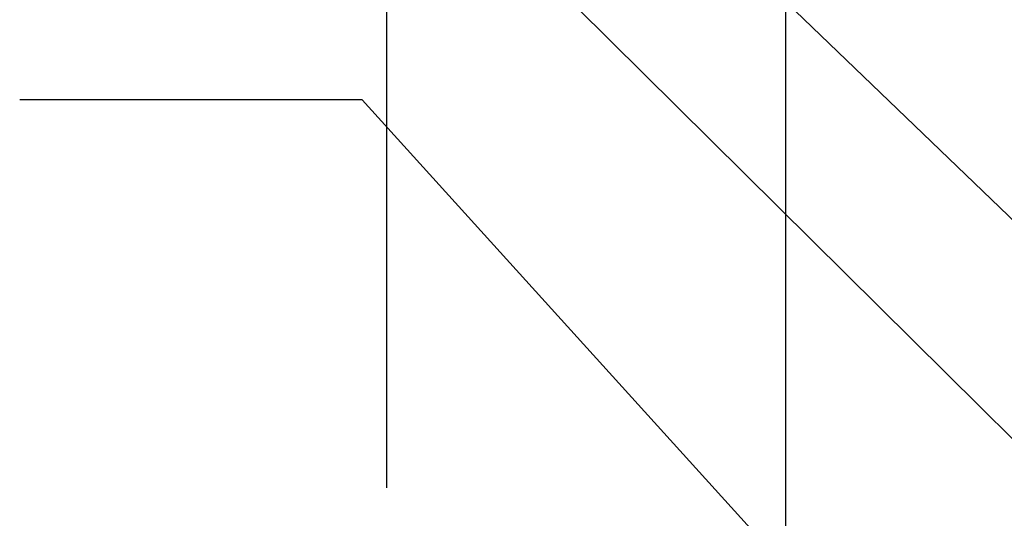
# Paper-space layout 'Sheet1' of a CAD drawing. Units: millimetres. Extents: x 0 to 4752, y 0 to 3360.
# Drawn here: x 2252 to 2473, y 1807 to 1919 of the extents above; entities that cross this region are included whole.
import ezdxf
from ezdxf.enums import TextEntityAlignment as Align

# ---------------------------------------------------------------- set-up
doc = ezdxf.new("R2010")
doc.units = ezdxf.units.MM
doc.header["$LTSCALE"] = 8
doc.layers.add('Default', color=7, linetype='Continuous')
doc.styles.add('SEACAD_Arial', font='arial.ttf')
doc.dimstyles.new('ISO-InstDr', dxfattribs={"dimtxt": 25.6, "dimasz": 35.84, "dimexe": 12.8, "dimexo": 12.8, "dimgap": 6.4, "dimtad": 1, "dimdec": 0, "dimzin": 0, "dimdsep": 46, "dimtxsty": 'SEACAD_Arial', "dimblk1": '_SE_FILLED', "dimblk2": '_SE_FILLED', "dimsah": 1, "dimcen": 12.8, "dimadec": 0, "dimazin": 0, "dimtfac": 0.5, "dimtofl": 0, "dimtmove": 0, "dimatfit": 3, "dimfxl": 1, "dimtzin": 0, "dimarcsym": 0})

# ---------------------------------------------------------------- blocks, each defined once
blk = doc.blocks.new('SEANNOT_GROUP78')
at = {"layer": 'Default', "color": 7, "linetype": 'Continuous'}
blk.add_lwpolyline([(2307.61, 2035.05), (2594.56, 1759.23)], dxfattribs=at)
blk = doc.blocks.new('SEANNOT_GROUP79')
at = {"layer": 'Default', "color": 7, "linetype": 'Continuous'}
blk.add_lwpolyline([(2309.2, 1989.19), (2633.65, 1667.89)], dxfattribs=at)
blk = doc.blocks.new('SEANNOT_GROUP80')
at = {"layer": 'Default', "color": 7, "linetype": 'Continuous'}
blk.add_line((2329.04, 1901.02), (2252.24, 1901.02), dxfattribs=at)
blk.add_lwpolyline([(2329.04, 1901.02), (2555.13, 1651.49)], dxfattribs=at)
blk = doc.blocks.new('DMBLK6696')
at = {"layer": 'Default', "linetype": 'Continuous'}
for points in [[(2459.95, 2126.83), (2424.11, 2120.86), (2459.95, 2114.88)], [(2664.27, 2126.83), (2664.27, 2114.88), (2700.11, 2120.86)]]:
    blk.add_hatch(color=7, dxfattribs=at).paths.add_polyline_path(points)
at = {"layer": 'Default', "color": 7, "linetype": 'Continuous'}
for p, q in [((2424.11, 1614.95), (2424.11, 2133.66)), ((2700.11, 1974.45), (2700.11, 2133.66)), ((2700.11, 2120.86), (2424.11, 2120.86))]:
    blk.add_line(p, q, dxfattribs=at)
at = {"layer": 'Default', "color": 7, "linetype": 'Continuous', "style": 'SEACAD_Arial'}
for s, p in [('276', (2510.63, 2183.58)), ('(', (2486.15, 2152.86)), ('10.87"', (2510.63, 2152.86)), (')', (2626.39, 2152.86))]:
    blk.add_text(s, height=25.6, dxfattribs=at).set_placement(p, align=Align.TOP_LEFT)
blk = doc.blocks.new('_SE_FILLED')
at = {"color": 0}
blk.add_line((0, 0), (-1, 0), dxfattribs=at)
blk.add_solid([(0, 0), (-1, -0.1665), (-1, 0.1665), (0, 0)], dxfattribs=at)
blk = doc.blocks.new('DMBLK6698')
at = {"layer": 'Default', "linetype": 'Continuous'}
for points in [[(2370.45, 2227.83), (2334.61, 2221.86), (2370.45, 2215.89)], [(2664.27, 2227.83), (2664.27, 2215.89), (2700.11, 2221.86)]]:
    blk.add_hatch(color=7, dxfattribs=at).paths.add_polyline_path(points)
at = {"layer": 'Default', "color": 7, "linetype": 'Continuous'}
for p, q in [((2334.61, 1813.95), (2334.61, 2234.66)), ((2700.11, 1974.45), (2700.11, 2234.66)), ((2700.11, 2221.86), (2334.61, 2221.86))]:
    blk.add_line(p, q, dxfattribs=at)
at = {"layer": 'Default', "color": 7, "linetype": 'Continuous', "style": 'SEACAD_Arial'}
for s, p in [('366', (2465.88, 2284.58)), ('(', (2441.4, 2253.86)), (')', (2581.64, 2253.86)), ('14.39"', (2465.88, 2253.86))]:
    blk.add_text(s, height=25.6, dxfattribs=at).set_placement(p, align=Align.TOP_LEFT)

psp = doc.layouts.new('Sheet1')

# ---------------------------------------------------------------- block references
at = {"layer": 'Default'}
for name in ['SEANNOT_GROUP78', 'SEANNOT_GROUP79', 'SEANNOT_GROUP80']:
    psp.add_blockref(name, (0, 0), dxfattribs=at)

# ---------------------------------------------------------------- dimensions: what is measured, and where the dimension line sits
at = {"layer": 'Default', "color": 7, "linetype": 'Continuous'}
for base, p1, p2, picture, middle in [((2334.61133688, 2221.85992624), (2700.11133688, 1961.65435936), (2334.61133688, 1801.15435936), 'DMBLK6698', (2517.36133533, 2221.85992624)), ((2424.11, 2120.86), (2700.11, 1961.65), (2424.11, 1602.15), 'DMBLK6696', (2562.11, 2120.86))]:
    dim = psp.add_linear_dim(base=base, p1=p1, p2=p2, text='\\A1;<>', dimstyle='ISO-InstDr', override={"dimpost": '\\X'}, dxfattribs=at)
    dim.commit()
    dim.dimension.update_dxf_attribs({"geometry": picture, "text_midpoint": middle, "dimtype": 160})

doc.saveas('drawing.dxf')
